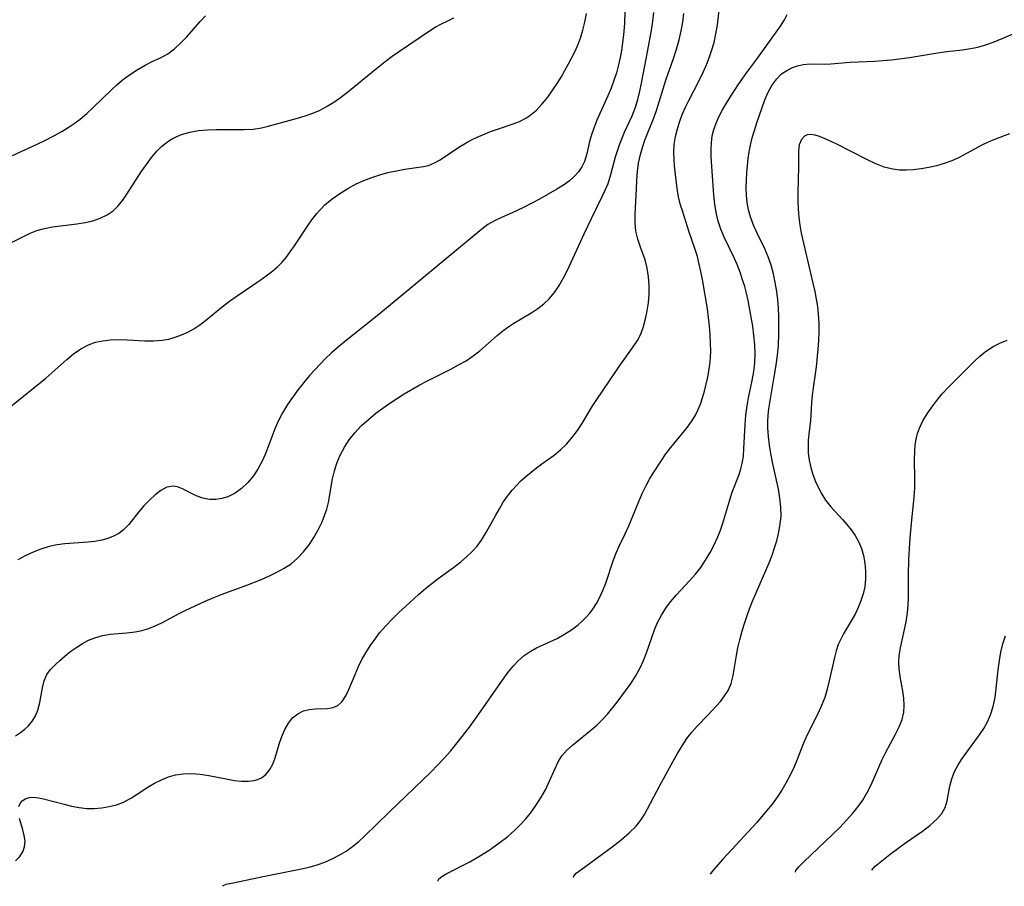
# Model space of a CAD drawing. Extents: x 1892776 to 1900978, y 3201879 to 3207513.
# Drawn here: x 1893154 to 1893351, y 3201889 to 3202063 of the extents above; entities that cross this region are included whole.
import ezdxf

# ---------------------------------------------------------------- set-up
doc = ezdxf.new("R2010")
doc.units = 0

msp = doc.modelspace()

# ---------------------------------------------------------------- linework, layer by layer
at = {"layer": 'Unknown_Line_Type', "color": 0}
for points in [[(1893275.32, 3202066.77, 2324), (1893275.15, 3202061.9, 2324), (1893275.04, 3202060.23, 2324), (1893274.92, 3202059.08, 2324), (1893274.56, 3202056.48, 2324), (1893274.3, 3202055.03, 2324), (1893273.99, 3202053.6, 2324), (1893273.56, 3202052, 2324), (1893273.05, 3202050.43, 2324), (1893272.48, 3202048.89, 2324), (1893271.86, 3202047.38, 2324), (1893269.64, 3202042.47, 2324), (1893269, 3202040.9, 2324), (1893268.47, 3202039.39, 2324), (1893268.07, 3202037.96, 2324), (1893267.69, 3202035.99, 2324), (1893267.46, 3202035.1, 2324), (1893267.14, 3202034.21, 2324), (1893266.62, 3202033.12, 2324), (1893265.95, 3202032.13, 2324), (1893265.12, 3202031.2, 2324), (1893264.17, 3202030.35, 2324), (1893262.94, 3202029.48, 2324), (1893261.61, 3202028.66, 2324), (1893258.12, 3202026.66, 2324), (1893255.08, 3202025.06, 2324), (1893253.56, 3202024.32, 2324), (1893252.05, 3202023.65, 2324), (1893250.55, 3202023.03, 2324), (1893249.1, 3202022.35, 2324), (1893247.81, 3202021.57, 2324), (1893246.56, 3202020.65, 2324), (1893225.95, 3202003.57, 2324), (1893219.37, 3201998.35, 2324), (1893217.86, 3201997.09, 2324), (1893216.38, 3201995.79, 2324), (1893215.25, 3201994.72, 2324), (1893214.14, 3201993.62, 2324), (1893213.07, 3201992.5, 2324), (1893212.03, 3201991.34, 2324), (1893210.88, 3201989.97, 2324), (1893209.78, 3201988.56, 2324), (1893208.72, 3201987.12, 2324), (1893207.63, 3201985.52, 2324), (1893206.63, 3201983.89, 2324), (1893205.73, 3201982.2, 2324), (1893205.05, 3201980.63, 2324), (1893203.26, 3201975.86, 2324), (1893202.6, 3201974.33, 2324), (1893201.76, 3201972.71, 2324), (1893200.78, 3201971.22, 2324), (1893199.66, 3201969.88, 2324), (1893198.42, 3201968.72, 2324), (1893197.09, 3201967.75, 2324), (1893195.66, 3201967.04, 2324), (1893194.48, 3201966.68, 2324), (1893193.27, 3201966.5, 2324), (1893192.07, 3201966.5, 2324), (1893190.91, 3201966.67, 2324), (1893190.41, 3201966.81, 2324), (1893189.5, 3201967.14, 2324), (1893188.63, 3201967.55, 2324), (1893186.57, 3201968.63, 2324), (1893185.58, 3201969.02, 2324), (1893184.6, 3201969.17, 2324), (1893183.43, 3201968.94, 2324), (1893182.24, 3201968.33, 2324), (1893181.07, 3201967.46, 2324), (1893179.91, 3201966.4, 2324), (1893178.8, 3201965.21, 2324), (1893177.73, 3201963.97, 2324), (1893175.78, 3201961.49, 2324), (1893174.74, 3201960.4, 2324), (1893173.81, 3201959.72, 2324), (1893172.75, 3201959.16, 2324), (1893171.59, 3201958.71, 2324), (1893170.36, 3201958.37, 2324), (1893169.01, 3201958.12, 2324), (1893167.61, 3201957.95, 2324), (1893162.99, 3201957.63, 2324), (1893161.45, 3201957.43, 2324), (1893159.8, 3201957.07, 2324), (1893158.18, 3201956.58, 2324), (1893156.59, 3201955.96, 2324), (1893155.03, 3201955.23, 2324), (1893153.52, 3201954.4, 2324)], [(1893194.68, 3201889.01, 2330), (1893194.73, 3201889.18, 2330), (1893195.31, 3201889.41, 2330), (1893196.35, 3201889.66, 2330), (1893203.08, 3201891.07, 2330), (1893210.11, 3201892.43, 2330), (1893211.94, 3201892.85, 2330), (1893213.55, 3201893.29, 2330), (1893215.09, 3201893.83, 2330), (1893216.56, 3201894.48, 2330), (1893217.98, 3201895.23, 2330), (1893219.35, 3201896.08, 2330), (1893220.67, 3201897.01, 2330), (1893221.93, 3201898.01, 2330), (1893223.05, 3201899.02, 2330), (1893228.01, 3201903.89, 2330), (1893236.39, 3201911.92, 2330), (1893237.72, 3201913.27, 2330), (1893239.05, 3201914.71, 2330), (1893240.35, 3201916.18, 2330), (1893241.62, 3201917.72, 2330), (1893244.07, 3201920.88, 2330), (1893246.4, 3201924.1, 2330), (1893250.38, 3201929.83, 2330), (1893251.87, 3201931.9, 2330), (1893252.86, 3201933.13, 2330), (1893253.9, 3201934.26, 2330), (1893255.04, 3201935.26, 2330), (1893256.26, 3201936.07, 2330), (1893257.57, 3201936.77, 2330), (1893261.69, 3201938.68, 2330), (1893263.16, 3201939.49, 2330), (1893264.57, 3201940.39, 2330), (1893265.89, 3201941.39, 2330), (1893266.76, 3201942.16, 2330), (1893267.56, 3201942.99, 2330), (1893268.21, 3201943.75, 2330), (1893268.81, 3201944.55, 2330), (1893269.54, 3201945.65, 2330), (1893270.19, 3201946.8, 2330), (1893270.86, 3201948.26, 2330), (1893271.43, 3201949.77, 2330), (1893272.99, 3201954.41, 2330), (1893273.59, 3201955.92, 2330), (1893274.14, 3201957.16, 2330), (1893275.32, 3201959.62, 2330), (1893276.02, 3201961.21, 2330), (1893278.03, 3201966.1, 2330), (1893278.75, 3201967.73, 2330), (1893279.52, 3201969.33, 2330), (1893280.2, 3201970.57, 2330), (1893280.92, 3201971.78, 2330), (1893282.57, 3201974.32, 2330), (1893283.5, 3201975.63, 2330), (1893284.47, 3201976.91, 2330), (1893287.83, 3201981.02, 2330), (1893288.64, 3201982.12, 2330), (1893289.35, 3201983.26, 2330), (1893289.91, 3201984.41, 2330), (1893290.39, 3201985.61, 2330), (1893290.81, 3201986.84, 2330), (1893291.2, 3201988.2, 2330), (1893291.55, 3201989.58, 2330), (1893291.86, 3201990.99, 2330), (1893292.1, 3201992.27, 2330), (1893292.28, 3201993.57, 2330), (1893292.4, 3201994.88, 2330), (1893292.46, 3201996.3, 2330), (1893292.44, 3201997.74, 2330), (1893292.36, 3201999.48, 2330), (1893292.23, 3202001.22, 2330), (1893292.05, 3202002.96, 2330), (1893291.82, 3202004.7, 2330), (1893290.83, 3202010.61, 2330), (1893290.52, 3202012.15, 2330), (1893290.18, 3202013.67, 2330), (1893289.79, 3202015.16, 2330), (1893289.26, 3202016.81, 2330), (1893288.14, 3202020.04, 2330), (1893286.78, 3202024.34, 2330), (1893286.43, 3202025.5, 2330), (1893286.04, 3202027.14, 2330), (1893285.74, 3202028.82, 2330), (1893285.51, 3202030.51, 2330), (1893285.22, 3202033.32, 2330), (1893285.13, 3202034.7, 2330), (1893285.09, 3202036.05, 2330), (1893285.15, 3202037.63, 2330), (1893285.4, 3202039.21, 2330), (1893285.81, 3202040.79, 2330), (1893286.27, 3202042.27, 2330), (1893286.81, 3202043.75, 2330), (1893287.4, 3202045.09, 2330), (1893288.05, 3202046.42, 2330), (1893290.09, 3202050.3, 2330), (1893291.03, 3202052.22, 2330), (1893291.63, 3202053.58, 2330), (1893292.17, 3202054.97, 2330), (1893292.65, 3202056.37, 2330), (1893293.14, 3202058.07, 2330), (1893293.52, 3202059.78, 2330), (1893293.81, 3202061.6, 2330), (1893294.42, 3202066.97, 2330)], [(1893153.07, 3201919.18, 2326), (1893154.1, 3201919.82, 2326), (1893154.95, 3201920.47, 2326), (1893155.71, 3201921.19, 2326), (1893156.47, 3201922.15, 2326), (1893157.08, 3201923.19, 2326), (1893157.54, 3201924.31, 2326), (1893157.95, 3201925.8, 2326), (1893158.5, 3201928.79, 2326), (1893158.84, 3201930.19, 2326), (1893159.37, 3201931.44, 2326), (1893160.1, 3201932.44, 2326), (1893161.01, 3201933.37, 2326), (1893161.98, 3201934.27, 2326), (1893163.04, 3201935.19, 2326), (1893164.16, 3201936.09, 2326), (1893165.36, 3201936.94, 2326), (1893166.52, 3201937.66, 2326), (1893167.73, 3201938.29, 2326), (1893168.99, 3201938.81, 2326), (1893170.52, 3201939.23, 2326), (1893172.08, 3201939.51, 2326), (1893173.65, 3201939.68, 2326), (1893175.37, 3201939.8, 2326), (1893177.06, 3201939.99, 2326), (1893178.43, 3201940.27, 2326), (1893179.78, 3201940.67, 2326), (1893181.11, 3201941.18, 2326), (1893182.41, 3201941.78, 2326), (1893185.91, 3201943.69, 2326), (1893187.07, 3201944.28, 2326), (1893191.12, 3201946.16, 2326), (1893192.82, 3201946.89, 2326), (1893194.51, 3201947.54, 2326), (1893199.49, 3201949.34, 2326), (1893202.53, 3201950.57, 2326), (1893204.01, 3201951.23, 2326), (1893205.45, 3201951.93, 2326), (1893206.93, 3201952.73, 2326), (1893208.32, 3201953.64, 2326), (1893209.64, 3201954.76, 2326), (1893210.84, 3201956.03, 2326), (1893211.93, 3201957.4, 2326), (1893212.91, 3201958.87, 2326), (1893213.79, 3201960.41, 2326), (1893214.55, 3201962.01, 2326), (1893215.05, 3201963.29, 2326), (1893215.47, 3201964.59, 2326), (1893215.81, 3201965.91, 2326), (1893216.64, 3201970.63, 2326), (1893217.01, 3201972.22, 2326), (1893217.49, 3201973.77, 2326), (1893218.17, 3201975.4, 2326), (1893219.01, 3201976.97, 2326), (1893219.98, 3201978.46, 2326), (1893221.09, 3201979.87, 2326), (1893222.41, 3201981.26, 2326), (1893223.84, 3201982.55, 2326), (1893225.35, 3201983.78, 2326), (1893226.73, 3201984.8, 2326), (1893228.13, 3201985.79, 2326), (1893231.03, 3201987.67, 2326), (1893234.01, 3201989.42, 2326), (1893235.53, 3201990.24, 2326), (1893240.35, 3201992.63, 2326), (1893241.91, 3201993.45, 2326), (1893243.42, 3201994.31, 2326), (1893244.85, 3201995.27, 2326), (1893246.17, 3201996.31, 2326), (1893249.65, 3201999.39, 2326), (1893250.79, 3202000.32, 2326), (1893251.96, 3202001.18, 2326), (1893252.98, 3202001.82, 2326), (1893256.58, 3202003.96, 2326), (1893257.82, 3202004.79, 2326), (1893258.99, 3202005.69, 2326), (1893260.07, 3202006.69, 2326), (1893261.14, 3202007.97, 2326), (1893262.08, 3202009.37, 2326), (1893262.94, 3202010.88, 2326), (1893263.74, 3202012.45, 2326), (1893267.1, 3202019.74, 2326), (1893268.58, 3202022.83, 2326), (1893270.72, 3202027.18, 2326), (1893271.33, 3202028.5, 2326), (1893271.88, 3202029.83, 2326), (1893272.44, 3202031.59, 2326), (1893273.41, 3202035.18, 2326), (1893273.76, 3202036.36, 2326), (1893274.16, 3202037.54, 2326), (1893274.51, 3202038.45, 2326), (1893275.21, 3202040.1, 2326), (1893276.69, 3202043.37, 2326), (1893277.37, 3202045.09, 2326), (1893277.86, 3202046.67, 2326), (1893278.28, 3202048.29, 2326), (1893278.62, 3202049.9, 2326), (1893279.52, 3202054.8, 2326), (1893280.6, 3202060.43, 2326), (1893280.88, 3202062.31, 2326), (1893281.08, 3202064.09, 2326)], [(1893152.11, 3202017.93, 2320), (1893156, 3202019.84, 2320), (1893157.38, 3202020.38, 2320), (1893158.9, 3202020.8, 2320), (1893160.49, 3202021.1, 2320), (1893165.4, 3202021.73, 2320), (1893167.02, 3202021.99, 2320), (1893168.59, 3202022.34, 2320), (1893170.07, 3202022.84, 2320), (1893171.44, 3202023.5, 2320), (1893172.68, 3202024.35, 2320), (1893173.68, 3202025.32, 2320), (1893174.57, 3202026.44, 2320), (1893175.41, 3202027.65, 2320), (1893178.3, 3202032.13, 2320), (1893179.31, 3202033.62, 2320), (1893180.37, 3202035.04, 2320), (1893181.5, 3202036.36, 2320), (1893182.35, 3202037.21, 2320), (1893183.26, 3202037.97, 2320), (1893184, 3202038.51, 2320), (1893184.79, 3202038.97, 2320), (1893186.36, 3202039.63, 2320), (1893188.01, 3202040.11, 2320), (1893189.74, 3202040.42, 2320), (1893191.55, 3202040.58, 2320), (1893193.39, 3202040.63, 2320), (1893197.1, 3202040.6, 2320), (1893198.92, 3202040.62, 2320), (1893200.7, 3202040.72, 2320), (1893202.42, 3202040.97, 2320), (1893203.76, 3202041.3, 2320), (1893209.62, 3202042.91, 2320), (1893211.15, 3202043.37, 2320), (1893212.68, 3202043.9, 2320), (1893214.16, 3202044.53, 2320), (1893215.56, 3202045.28, 2320), (1893216.92, 3202046.12, 2320), (1893218.24, 3202047.05, 2320), (1893220.39, 3202048.71, 2320), (1893224.44, 3202052.05, 2320), (1893227.17, 3202054.24, 2320), (1893228.57, 3202055.29, 2320), (1893230.08, 3202056.35, 2320), (1893235.86, 3202060.23, 2320), (1893237.23, 3202061.1, 2320), (1893238.47, 3202061.79, 2320), (1893239.73, 3202062.42, 2320), (1893240.99, 3202062.97, 2320)], [(1893152.27, 3201985.24, 2322), (1893159.13, 3201990.82, 2322), (1893163.34, 3201994.52, 2322), (1893164.73, 3201995.66, 2322), (1893166.17, 3201996.68, 2322), (1893167.69, 3201997.49, 2322), (1893169.1, 3201997.99, 2322), (1893170.59, 3201998.32, 2322), (1893172.12, 3201998.5, 2322), (1893173.68, 3201998.56, 2322), (1893175.44, 3201998.52, 2322), (1893178.98, 3201998.31, 2322), (1893180.73, 3201998.29, 2322), (1893182.47, 3201998.41, 2322), (1893183.79, 3201998.65, 2322), (1893185.09, 3201999.01, 2322), (1893186.36, 3201999.48, 2322), (1893187.63, 3202000.05, 2322), (1893188.85, 3202000.72, 2322), (1893190.03, 3202001.48, 2322), (1893191.17, 3202002.33, 2322), (1893194.53, 3202005.09, 2322), (1893196.01, 3202006.21, 2322), (1893197.53, 3202007.3, 2322), (1893202.15, 3202010.44, 2322), (1893203.63, 3202011.5, 2322), (1893204.64, 3202012.29, 2322), (1893205.6, 3202013.11, 2322), (1893206.49, 3202013.99, 2322), (1893207.35, 3202015.01, 2322), (1893208.15, 3202016.1, 2322), (1893209.01, 3202017.35, 2322), (1893211.59, 3202021.25, 2322), (1893212.51, 3202022.54, 2322), (1893213.48, 3202023.77, 2322), (1893214.28, 3202024.67, 2322), (1893215.12, 3202025.52, 2322), (1893216.55, 3202026.74, 2322), (1893218.08, 3202027.84, 2322), (1893219.69, 3202028.84, 2322), (1893221.37, 3202029.72, 2322), (1893222.93, 3202030.41, 2322), (1893224.52, 3202031.02, 2322), (1893226.13, 3202031.54, 2322), (1893227.74, 3202031.99, 2322), (1893229.47, 3202032.38, 2322), (1893231.17, 3202032.69, 2322), (1893234.88, 3202033.19, 2322), (1893235.88, 3202033.43, 2322), (1893237.06, 3202033.92, 2322), (1893238.22, 3202034.57, 2322), (1893241.97, 3202037.06, 2322), (1893243.43, 3202037.95, 2322), (1893244.52, 3202038.53, 2322), (1893245.64, 3202039.08, 2322), (1893246.78, 3202039.58, 2322), (1893248.34, 3202040.2, 2322), (1893249.91, 3202040.77, 2322), (1893252.83, 3202041.75, 2322), (1893254.15, 3202042.25, 2322), (1893255.39, 3202042.87, 2322), (1893256.23, 3202043.41, 2322), (1893257.51, 3202044.49, 2322), (1893258.69, 3202045.74, 2322), (1893259.8, 3202047.11, 2322), (1893260.84, 3202048.58, 2322), (1893261.67, 3202049.84, 2322), (1893262.46, 3202051.14, 2322), (1893263.98, 3202053.79, 2322), (1893265.19, 3202056.16, 2322), (1893265.74, 3202057.37, 2322), (1893266.35, 3202058.93, 2322), (1893266.86, 3202060.51, 2322), (1893267.26, 3202062.12, 2322), (1893267.57, 3202063.84, 2322)], [(1893152.45, 3202035.44, 2318), (1893157.43, 3202037.69, 2318), (1893159.09, 3202038.47, 2318), (1893160.74, 3202039.33, 2318), (1893162.35, 3202040.24, 2318), (1893163.62, 3202041.02, 2318), (1893164.86, 3202041.84, 2318), (1893166.05, 3202042.72, 2318), (1893167.38, 3202043.84, 2318), (1893168.66, 3202045.01, 2318), (1893172.37, 3202048.65, 2318), (1893173.4, 3202049.6, 2318), (1893174.46, 3202050.51, 2318), (1893175.95, 3202051.61, 2318), (1893177.49, 3202052.61, 2318), (1893179.05, 3202053.5, 2318), (1893180.62, 3202054.3, 2318), (1893182.14, 3202055.02, 2318), (1893183.6, 3202055.82, 2318), (1893184.93, 3202056.79, 2318), (1893186.19, 3202057.93, 2318), (1893187.4, 3202059.19, 2318), (1893190.11, 3202062.25, 2318), (1893191.18, 3202063.4, 2318)], [(1893153.71, 3201904.99, 2328), (1893153.98, 3201905.63, 2328), (1893154.42, 3201906.14, 2328), (1893155.15, 3201906.58, 2328), (1893155.89, 3201906.78, 2328), (1893156.73, 3201906.84, 2328), (1893157.67, 3201906.75, 2328), (1893158.67, 3201906.56, 2328), (1893162.82, 3201905.45, 2328), (1893164.31, 3201905.09, 2328), (1893165.82, 3201904.8, 2328), (1893167.35, 3201904.62, 2328), (1893168.87, 3201904.6, 2328), (1893170.37, 3201904.72, 2328), (1893171.86, 3201904.97, 2328), (1893173.32, 3201905.36, 2328), (1893174.72, 3201905.89, 2328), (1893176.3, 3201906.71, 2328), (1893177.47, 3201907.44, 2328), (1893179.79, 3201908.97, 2328), (1893180.97, 3201909.68, 2328), (1893182.33, 3201910.36, 2328), (1893183.74, 3201910.92, 2328), (1893185.18, 3201911.33, 2328), (1893186.66, 3201911.57, 2328), (1893188.38, 3201911.61, 2328), (1893190.12, 3201911.46, 2328), (1893191.87, 3201911.18, 2328), (1893195.32, 3201910.51, 2328), (1893197, 3201910.23, 2328), (1893198.39, 3201910.08, 2328), (1893199.7, 3201910.06, 2328), (1893200.93, 3201910.19, 2328), (1893201.69, 3201910.4, 2328), (1893202.38, 3201910.72, 2328), (1893203.29, 3201911.44, 2328), (1893204.04, 3201912.38, 2328), (1893204.65, 3201913.49, 2328), (1893205.14, 3201914.77, 2328), (1893205.97, 3201917.51, 2328), (1893206.47, 3201918.99, 2328), (1893207.06, 3201920.4, 2328), (1893207.78, 3201921.68, 2328), (1893208.64, 3201922.77, 2328), (1893209.65, 3201923.59, 2328), (1893210.79, 3201924.14, 2328), (1893211.98, 3201924.42, 2328), (1893213.22, 3201924.53, 2328), (1893215.64, 3201924.63, 2328), (1893216.74, 3201924.82, 2328), (1893217.72, 3201925.24, 2328), (1893218.59, 3201926.04, 2328), (1893219.31, 3201927.14, 2328), (1893219.94, 3201928.45, 2328), (1893221.16, 3201931.46, 2328), (1893221.85, 3201933.05, 2328), (1893222.54, 3201934.43, 2328), (1893223.32, 3201935.81, 2328), (1893224.17, 3201937.16, 2328), (1893225.1, 3201938.48, 2328), (1893226.09, 3201939.77, 2328), (1893227.31, 3201941.18, 2328), (1893228.6, 3201942.54, 2328), (1893229.93, 3201943.86, 2328), (1893231.24, 3201945.09, 2328), (1893233.9, 3201947.49, 2328), (1893235.26, 3201948.65, 2328), (1893237.79, 3201950.67, 2328), (1893240.87, 3201952.88, 2328), (1893242.37, 3201954.01, 2328), (1893243.52, 3201955, 2328), (1893244.61, 3201956.06, 2328), (1893245.61, 3201957.18, 2328), (1893246.51, 3201958.37, 2328), (1893247.53, 3201960.02, 2328), (1893249.35, 3201963.35, 2328), (1893250.1, 3201964.66, 2328), (1893250.88, 3201965.95, 2328), (1893251.72, 3201967.19, 2328), (1893252.64, 3201968.37, 2328), (1893253.5, 3201969.32, 2328), (1893254.42, 3201970.23, 2328), (1893255.38, 3201971.09, 2328), (1893256.44, 3201971.98, 2328), (1893257.53, 3201972.84, 2328), (1893258.63, 3201973.65, 2328), (1893261.08, 3201975.39, 2328), (1893262.35, 3201976.44, 2328), (1893263.53, 3201977.59, 2328), (1893264.63, 3201978.84, 2328), (1893265.73, 3201980.32, 2328), (1893266.75, 3201981.88, 2328), (1893268.73, 3201985.11, 2328), (1893269.53, 3201986.35, 2328), (1893272.15, 3201990.3, 2328), (1893274.1, 3201993.18, 2328), (1893276.95, 3201997.09, 2328), (1893277.77, 3201998.34, 2328), (1893278.43, 3201999.62, 2328), (1893278.96, 3202001.15, 2328), (1893279.36, 3202002.73, 2328), (1893279.72, 3202004.3, 2328), (1893280.01, 3202005.9, 2328), (1893280.16, 3202007.63, 2328), (1893280.16, 3202009.38, 2328), (1893280.01, 3202011.14, 2328), (1893279.73, 3202012.87, 2328), (1893279.3, 3202014.54, 2328), (1893278.39, 3202017.03, 2328), (1893277.84, 3202018.63, 2328), (1893277.47, 3202020.27, 2328), (1893277.33, 3202021.93, 2328), (1893277.34, 3202023.64, 2328), (1893277.57, 3202028.77, 2328), (1893277.66, 3202030.48, 2328), (1893277.8, 3202032.19, 2328), (1893278.02, 3202033.89, 2328), (1893278.36, 3202035.61, 2328), (1893278.76, 3202036.99, 2328), (1893279.29, 3202038.48, 2328), (1893281.08, 3202042.96, 2328), (1893281.59, 3202044.44, 2328), (1893283.48, 3202050.5, 2328), (1893285, 3202054.86, 2328), (1893285.6, 3202056.72, 2328), (1893286.14, 3202058.59, 2328), (1893286.57, 3202060.37, 2328), (1893286.9, 3202062.16, 2328), (1893287.11, 3202063.88, 2328)], [(1893237.85, 3201890.07, 2332), (1893237.8, 3201890.23, 2332), (1893237.97, 3201890.48, 2332), (1893238.57, 3201890.95, 2332), (1893239.57, 3201891.54, 2332), (1893244.17, 3201893.94, 2332), (1893245.98, 3201894.96, 2332), (1893248.03, 3201896.24, 2332), (1893249.99, 3201897.62, 2332), (1893251.77, 3201899.01, 2332), (1893253.27, 3201900.34, 2332), (1893254.35, 3201901.4, 2332), (1893255.37, 3201902.5, 2332), (1893256.32, 3201903.65, 2332), (1893257.42, 3201905.17, 2332), (1893258.42, 3201906.75, 2332), (1893259.31, 3201908.35, 2332), (1893260.04, 3201909.81, 2332), (1893261.28, 3201912.62, 2332), (1893261.9, 3201913.93, 2332), (1893262.64, 3201915.14, 2332), (1893263.61, 3201916.27, 2332), (1893264.75, 3201917.3, 2332), (1893268.46, 3201920.26, 2332), (1893269.62, 3201921.29, 2332), (1893270.73, 3201922.36, 2332), (1893271.76, 3201923.49, 2332), (1893273.68, 3201925.89, 2332), (1893275.6, 3201928.41, 2332), (1893276.52, 3201929.73, 2332), (1893277.39, 3201931.09, 2332), (1893278.26, 3201932.65, 2332), (1893279.01, 3201934.27, 2332), (1893279.6, 3201935.78, 2332), (1893281.2, 3201940.37, 2332), (1893281.83, 3201941.86, 2332), (1893282.58, 3201943.31, 2332), (1893283.45, 3201944.7, 2332), (1893284.42, 3201946.02, 2332), (1893285.62, 3201947.43, 2332), (1893288.18, 3201950.13, 2332), (1893289.41, 3201951.54, 2332), (1893290.46, 3201952.91, 2332), (1893291.42, 3201954.34, 2332), (1893292.33, 3201955.85, 2332), (1893293.15, 3201957.4, 2332), (1893293.88, 3201958.99, 2332), (1893294.43, 3201960.38, 2332), (1893294.91, 3201961.79, 2332), (1893296.29, 3201966.42, 2332), (1893296.8, 3201967.97, 2332), (1893298.19, 3201971.54, 2332), (1893298.53, 3201972.62, 2332), (1893298.79, 3201973.73, 2332), (1893299.01, 3201975.16, 2332), (1893299.14, 3201976.62, 2332), (1893299.37, 3201981.5, 2332), (1893299.53, 3201983.39, 2332), (1893299.76, 3201985.28, 2332), (1893300.03, 3201986.89, 2332), (1893300.75, 3201990.33, 2332), (1893301.1, 3201992.17, 2332), (1893301.31, 3201993.88, 2332), (1893301.38, 3201995.69, 2332), (1893301.31, 3201997.52, 2332), (1893301.14, 3201999.36, 2332), (1893300.9, 3202001.2, 2332), (1893300.61, 3202003.04, 2332), (1893299.98, 3202006.37, 2332), (1893299.64, 3202007.84, 2332), (1893299.28, 3202009.2, 2332), (1893298.87, 3202010.54, 2332), (1893298.43, 3202011.86, 2332), (1893297.75, 3202013.6, 2332), (1893297.17, 3202014.91, 2332), (1893295.17, 3202019.06, 2332), (1893294.51, 3202020.65, 2332), (1893293.96, 3202022.27, 2332), (1893293.55, 3202023.97, 2332), (1893293.28, 3202025.69, 2332), (1893293.11, 3202027.46, 2332), (1893292.74, 3202032.3, 2332), (1893292.59, 3202035.22, 2332), (1893292.58, 3202036.59, 2332), (1893292.63, 3202037.93, 2332), (1893292.79, 3202039.34, 2332), (1893293.1, 3202040.63, 2332), (1893293.56, 3202041.89, 2332), (1893294.12, 3202043.15, 2332), (1893294.85, 3202044.54, 2332), (1893295.65, 3202045.92, 2332), (1893296.49, 3202047.28, 2332), (1893298.12, 3202049.79, 2332), (1893298.89, 3202050.92, 2332), (1893299.69, 3202052.02, 2332), (1893301.73, 3202054.69, 2332), (1893306.45, 3202061.33, 2332), (1893307.24, 3202062.57, 2332), (1893307.81, 3202063.65, 2332)], [(1893264.96, 3201890.74, 2334), (1893265.01, 3201891.07, 2334), (1893265.52, 3201891.61, 2334), (1893266.41, 3201892.34, 2334), (1893272.7, 3201896.91, 2334), (1893274.48, 3201898.29, 2334), (1893276.13, 3201899.7, 2334), (1893277.54, 3201901.08, 2334), (1893278.61, 3201902.43, 2334), (1893279.2, 3201903.41, 2334), (1893282.25, 3201909.23, 2334), (1893284.92, 3201914.1, 2334), (1893285.81, 3201915.64, 2334), (1893286.73, 3201917.15, 2334), (1893287.71, 3201918.59, 2334), (1893288.75, 3201919.95, 2334), (1893289.77, 3201921.1, 2334), (1893291.86, 3201923.28, 2334), (1893294.41, 3201926.06, 2334), (1893295.12, 3201926.96, 2334), (1893295.94, 3201928.24, 2334), (1893296.54, 3201929.61, 2334), (1893296.78, 3201930.41, 2334), (1893296.96, 3201931.23, 2334), (1893297.63, 3201935.26, 2334), (1893297.92, 3201936.8, 2334), (1893298.28, 3201938.36, 2334), (1893298.69, 3201939.92, 2334), (1893299.16, 3201941.49, 2334), (1893299.68, 3201943.05, 2334), (1893300.26, 3201944.6, 2334), (1893300.88, 3201946.13, 2334), (1893304.17, 3201953.81, 2334), (1893304.78, 3201955.37, 2334), (1893305.28, 3201956.8, 2334), (1893305.71, 3201958.24, 2334), (1893306.07, 3201959.68, 2334), (1893306.35, 3201961.13, 2334), (1893306.49, 3201962.14, 2334), (1893306.57, 3201963.16, 2334), (1893306.54, 3201964.95, 2334), (1893306.35, 3201966.75, 2334), (1893306.05, 3201968.55, 2334), (1893304.86, 3201974.01, 2334), (1893304.52, 3201975.71, 2334), (1893304.24, 3201977.41, 2334), (1893304.03, 3201979.12, 2334), (1893303.93, 3201980.83, 2334), (1893303.94, 3201982.16, 2334), (1893304.02, 3201983.41, 2334), (1893304.15, 3201984.66, 2334), (1893304.39, 3201986.29, 2334), (1893305.29, 3201991.5, 2334), (1893305.59, 3201993.44, 2334), (1893305.84, 3201995.39, 2334), (1893306.03, 3201997.3, 2334), (1893306.14, 3201999.79, 2334), (1893306.15, 3202001.47, 2334), (1893306.12, 3202003.15, 2334), (1893306.05, 3202004.83, 2334), (1893305.92, 3202006.5, 2334), (1893305.72, 3202008.16, 2334), (1893305.41, 3202009.99, 2334), (1893305.04, 3202011.73, 2334), (1893304.57, 3202013.44, 2334), (1893304, 3202015.1, 2334), (1893303.31, 3202016.73, 2334), (1893301.77, 3202019.89, 2334), (1893301.05, 3202021.47, 2334), (1893300.44, 3202023.1, 2334), (1893300.06, 3202024.53, 2334), (1893299.8, 3202025.99, 2334), (1893299.65, 3202027.48, 2334), (1893299.61, 3202028.96, 2334), (1893299.65, 3202030.45, 2334), (1893299.74, 3202031.94, 2334), (1893300.01, 3202034.79, 2334), (1893300.18, 3202036.14, 2334), (1893300.42, 3202037.47, 2334), (1893300.78, 3202038.98, 2334), (1893301.22, 3202040.46, 2334), (1893301.71, 3202041.94, 2334), (1893303.34, 3202046.56, 2334), (1893303.93, 3202047.96, 2334), (1893304.74, 3202049.46, 2334), (1893305.71, 3202050.8, 2334), (1893306.68, 3202051.75, 2334), (1893307.71, 3202052.48, 2334), (1893308.84, 3202053.05, 2334), (1893309.9, 3202053.41, 2334), (1893311, 3202053.64, 2334), (1893312.38, 3202053.76, 2334), (1893315.19, 3202053.74, 2334), (1893316.58, 3202053.76, 2334), (1893320.42, 3202054.09, 2334), (1893325.28, 3202054.31, 2334), (1893326.96, 3202054.42, 2334), (1893328.74, 3202054.59, 2334), (1893332.31, 3202055.07, 2334), (1893337.93, 3202055.98, 2334), (1893339.83, 3202056.25, 2334), (1893342.98, 3202056.61, 2334), (1893344.53, 3202056.83, 2334), (1893346.05, 3202057.14, 2334), (1893347.85, 3202057.67, 2334), (1893349.62, 3202058.33, 2334), (1893353.14, 3202059.78, 2334)], [(1893352.38, 3202039.73, 2336), (1893349.4, 3202038.61, 2336), (1893348.08, 3202038.06, 2336), (1893346.8, 3202037.46, 2336), (1893343.78, 3202035.79, 2336), (1893342.26, 3202034.99, 2336), (1893340.81, 3202034.35, 2336), (1893339.31, 3202033.82, 2336), (1893337.77, 3202033.37, 2336), (1893336.21, 3202033, 2336), (1893334.64, 3202032.72, 2336), (1893333.07, 3202032.53, 2336), (1893331.69, 3202032.46, 2336), (1893330.33, 3202032.49, 2336), (1893328.99, 3202032.66, 2336), (1893327.26, 3202033.11, 2336), (1893325.56, 3202033.75, 2336), (1893323.88, 3202034.53, 2336), (1893317.62, 3202037.76, 2336), (1893316.18, 3202038.45, 2336), (1893314.82, 3202039.03, 2336), (1893314.08, 3202039.3, 2336), (1893313.39, 3202039.5, 2336), (1893312.54, 3202039.62, 2336), (1893311.79, 3202039.56, 2336), (1893311.25, 3202039.32, 2336), (1893310.64, 3202038.64, 2336), (1893310.22, 3202037.56, 2336), (1893310.05, 3202036.24, 2336), (1893310.04, 3202033.08, 2336), (1893309.92, 3202028.07, 2336), (1893309.92, 3202026.33, 2336), (1893309.99, 3202024.7, 2336), (1893310.13, 3202023.07, 2336), (1893310.34, 3202021.45, 2336), (1893310.63, 3202019.84, 2336), (1893312.96, 3202009.87, 2336), (1893313.34, 3202008.17, 2336), (1893313.63, 3202006.66, 2336), (1893313.87, 3202005.14, 2336), (1893314.04, 3202003.62, 2336), (1893314.13, 3202001.86, 2336), (1893314.14, 3202000.11, 2336), (1893314.07, 3201998.35, 2336), (1893313.95, 3201996.59, 2336), (1893313.58, 3201993.09, 2336), (1893313, 3201988.9, 2336), (1893312.83, 3201987.4, 2336), (1893312.7, 3201985.91, 2336), (1893312.45, 3201982.27, 2336), (1893312.14, 3201979.63, 2336), (1893312.02, 3201978.31, 2336), (1893311.98, 3201977.06, 2336), (1893312.03, 3201975.81, 2336), (1893312.21, 3201974.36, 2336), (1893312.53, 3201972.92, 2336), (1893312.95, 3201971.51, 2336), (1893313.46, 3201970.12, 2336), (1893314.05, 3201968.82, 2336), (1893314.72, 3201967.57, 2336), (1893315.5, 3201966.38, 2336), (1893316.56, 3201965.05, 2336), (1893318.87, 3201962.52, 2336), (1893319.79, 3201961.48, 2336), (1893320.66, 3201960.4, 2336), (1893321.43, 3201959.28, 2336), (1893322.1, 3201958.11, 2336), (1893322.67, 3201956.71, 2336), (1893323.08, 3201955.25, 2336), (1893323.35, 3201953.75, 2336), (1893323.5, 3201952.16, 2336), (1893323.5, 3201950.57, 2336), (1893323.34, 3201948.98, 2336), (1893323.03, 3201947.58, 2336), (1893322.6, 3201946.2, 2336), (1893322.06, 3201944.86, 2336), (1893321.42, 3201943.56, 2336), (1893320.66, 3201942.21, 2336), (1893319.09, 3201939.58, 2336), (1893318.53, 3201938.52, 2336), (1893318.05, 3201937.44, 2336), (1893317.61, 3201936.18, 2336), (1893317.27, 3201934.87, 2336), (1893316.25, 3201930.16, 2336), (1893315.83, 3201928.48, 2336), (1893315.32, 3201926.82, 2336), (1893314.7, 3201925.25, 2336), (1893314, 3201923.72, 2336), (1893311.73, 3201919.2, 2336), (1893311.05, 3201917.69, 2336), (1893309.69, 3201914.1, 2336), (1893309.21, 3201912.91, 2336), (1893308.43, 3201911.26, 2336), (1893307.55, 3201909.65, 2336), (1893306.7, 3201908.25, 2336), (1893305.79, 3201906.87, 2336), (1893304.78, 3201905.48, 2336), (1893303.34, 3201903.71, 2336), (1893301.69, 3201901.81, 2336), (1893294.98, 3201894.52, 2336), (1893293.04, 3201892.31, 2336), (1893292.51, 3201891.66, 2336), (1893292.36, 3201891.41, 2336)], [(1893309.45, 3201891.84, 2338), (1893309.56, 3201892.17, 2338), (1893310.16, 3201892.88, 2338), (1893311.16, 3201893.9, 2338), (1893316.91, 3201899.38, 2338), (1893318.34, 3201900.82, 2338), (1893319.71, 3201902.26, 2338), (1893320.96, 3201903.67, 2338), (1893322.05, 3201905.02, 2338), (1893322.95, 3201906.29, 2338), (1893323.83, 3201907.79, 2338), (1893324.62, 3201909.33, 2338), (1893325.33, 3201910.9, 2338), (1893326.85, 3201914.42, 2338), (1893327.49, 3201915.73, 2338), (1893329.52, 3201919.51, 2338), (1893330.25, 3201920.96, 2338), (1893330.83, 3201922.4, 2338), (1893331.19, 3201923.87, 2338), (1893331.27, 3201925.26, 2338), (1893331.17, 3201926.68, 2338), (1893330.96, 3201928.12, 2338), (1893330.44, 3201931.07, 2338), (1893330.26, 3201932.56, 2338), (1893330.2, 3201933.85, 2338), (1893330.26, 3201935.15, 2338), (1893330.5, 3201936.76, 2338), (1893331.66, 3201942.01, 2338), (1893331.94, 3201943.82, 2338), (1893332.06, 3201945.31, 2338), (1893332.11, 3201946.82, 2338), (1893332.12, 3201951.4, 2338), (1893332.2, 3201954.42, 2338), (1893332.37, 3201957.74, 2338), (1893332.5, 3201959.54, 2338), (1893332.83, 3201963.12, 2338), (1893333.24, 3201966.92, 2338), (1893333.37, 3201968.81, 2338), (1893333.4, 3201970.7, 2338), (1893333.35, 3201974.42, 2338), (1893333.39, 3201976.25, 2338), (1893333.48, 3201977.43, 2338), (1893333.66, 3201978.6, 2338), (1893333.95, 3201979.7, 2338), (1893334.34, 3201980.79, 2338), (1893335.02, 3201982.24, 2338), (1893335.85, 3201983.65, 2338), (1893336.79, 3201985.03, 2338), (1893337.81, 3201986.36, 2338), (1893338.9, 3201987.66, 2338), (1893340.05, 3201988.93, 2338), (1893340.99, 3201989.9, 2338), (1893345.28, 3201994.15, 2338), (1893346.49, 3201995.26, 2338), (1893347.75, 3201996.28, 2338), (1893349.08, 3201997.16, 2338), (1893350.45, 3201997.85, 2338), (1893351.89, 3201998.4, 2338)], [(1893324.77, 3201892.21, 2340), (1893324.98, 3201892.54, 2340), (1893325.47, 3201893.01, 2340), (1893327.14, 3201894.41, 2340), (1893328.45, 3201895.45, 2340), (1893331.55, 3201897.73, 2340), (1893334.9, 3201900.07, 2340), (1893336.43, 3201901.22, 2340), (1893337.82, 3201902.44, 2340), (1893338.84, 3201903.61, 2340), (1893339.49, 3201904.78, 2340), (1893339.89, 3201906.12, 2340), (1893340.41, 3201909.04, 2340), (1893340.8, 3201910.52, 2340), (1893341.37, 3201912, 2340), (1893342.02, 3201913.22, 2340), (1893342.77, 3201914.43, 2340), (1893343.6, 3201915.61, 2340), (1893346.35, 3201919.35, 2340), (1893347.2, 3201920.64, 2340), (1893347.96, 3201921.96, 2340), (1893348.59, 3201923.35, 2340), (1893349.12, 3201925.05, 2340), (1893349.48, 3201926.82, 2340), (1893349.73, 3201928.65, 2340), (1893350.12, 3201932.37, 2340), (1893350.36, 3201934.23, 2340), (1893350.66, 3201935.91, 2340), (1893351.05, 3201937.56, 2340), (1893351.55, 3201939.16, 2340)], [(1893153.08, 3201894.09, 2328), (1893153.92, 3201894.96, 2328), (1893154.54, 3201895.92, 2328), (1893154.9, 3201896.94, 2328), (1893154.98, 3201898.04, 2328), (1893154.82, 3201899.18, 2328), (1893154.53, 3201900.33, 2328), (1893153.87, 3201902.59, 2328)]]:
    msp.add_polyline3d(points, dxfattribs=at)

doc.saveas('drawing.dxf')
